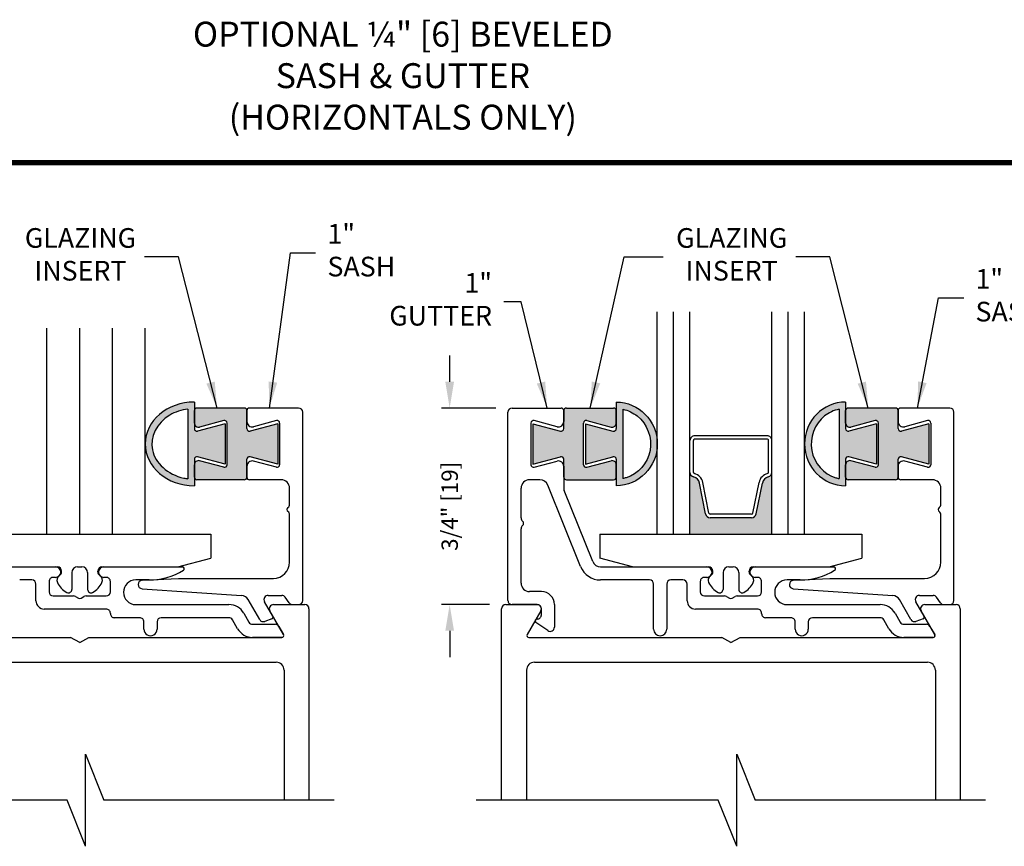
# Model space of a CAD drawing. Extents: x 0.4 to 11.5, y 0.1 to 10.5.
# Drawn here: x 3.9 to 7.7, y 4.2 to 7.3 of the extents above; entities that cross this region are included whole.
import ezdxf

# ---------------------------------------------------------------- set-up
doc = ezdxf.new("R2010")
doc.units = 0
doc.header["$MEASUREMENT"] = 0
doc.header["$PDMODE"] = 3
doc.layers.get('0').update_dxf_attribs({"linetype": 'CONTINUOUS'})
doc.layers.get('DEFPOINTS').update_dxf_attribs({"linetype": 'CONTINUOUS'})
doc.styles.add('ROMANS', font='Romans.shx', dxfattribs={"height": 0.0625})
doc.styles.get("Standard").update_dxf_attribs({"font": 'romans.shx', "height": 0.0625})
doc.styles.add('SWISS', font='swiss.ttf', dxfattribs={"height": 0.125})
doc.dimstyles.get("Standard").update_dxf_attribs({"dimscale": 0, "dimtxt": 0.0625, "dimasz": 0.1, "dimexe": 0.03125, "dimexo": 0.0625, "dimgap": 0.09, "dimtad": 0, "dimdec": 6, "dimlfac": 4, "dimzin": 4, "dimdsep": 46, "dimlunit": 5, "dimtxsty": 'ROMANS', "dimcen": 0.09, "dimadec": 0, "dimazin": 0, "dimtfac": 1, "dimtdec": 4, "dimtofl": 0, "dimtmove": 0, "dimatfit": 3, "dimfxl": 0, "dimfrac": 2, "dimtolj": 1, "dimtzin": 4, "dimarcsym": 0})

# ---------------------------------------------------------------- blocks, each defined once
blk = doc.blocks.new('*D88')
at = {"color": 0, "lineweight": -2}
for p, q in [((5.54753301172962, 5.960935597010686), (5.54753301172962, 6.060935597010687)), ((5.723309868719845, 5.860935597010687), (5.51628301172962, 5.860935597010687)), ((5.699309868765695, 5.110935597033136), (5.51628301172962, 5.110935597033136)), ((5.54753301172962, 5.010935597033137), (5.54753301172962, 4.910935597033136))]:
    blk.add_line(p, q, dxfattribs=at)
at = {"color": 0}
for points in [[(5.530866345062953, 5.960935597010686), (5.564199678396286, 5.960935597010686), (5.54753301172962, 5.860935597010687)], [(5.530866345062953, 5.010935597033137), (5.564199678396286, 5.010935597033137), (5.54753301172962, 5.110935597033136)]]:
    blk.add_solid(points, dxfattribs=at)
at = {"layer": 'DEFPOINTS', "color": 0}
for p in [(5.54753301172962, 5.860935597010687), (5.785809868719845, 5.860935597010687), (5.761809868765695, 5.110935597033136)]:
    blk.add_point(p, dxfattribs=at)
at = {"color": 0, "insert": (5.547533011729619, 5.485935597021912), "char_height": 0.0625, "attachment_point": 5, "rotation": 90, "style": 'ROMANS'}
blk.add_mtext('\\A1;3/4" [19]', dxfattribs=at)

msp = doc.modelspace()

# ---------------------------------------------------------------- hatches: boundary and pattern name
h = msp.add_hatch(color=7)
edge = h.paths.add_edge_path()
edge.add_arc((4.583180841405422, 5.782734336994378), 0.009999999999999216, 179.9999999999186, 285.00000000013904, ccw=False)
edge.add_line((4.573180841405424, 5.782734336994392), (4.573180841405481, 5.883525480863821))
edge.add_ellipse((4.573180841405481, 5.723960303672894), major_axis=(-0.1874982000018139, 6.767919558114955e-12), ratio=0.8510224481588823, start_angle=270.00000000176, end_angle=450.00000000176)
edge.add_line((4.573180841405481, 5.564395126481966), (4.573180841405481, 5.665186270351481))
edge.add_arc((4.583180841405479, 5.665186270351488), 0.01000000000000038, 74.99999999996982, 180.0000000000611, ccw=False)
edge.add_line((4.585769031856515, 5.674845528614381), (4.690680841405431, 5.646734493969203))
edge.add_line((4.690680841405431, 5.646734493969196), (4.690680841405488, 5.801186113376613))
edge.add_line((4.690680841405488, 5.801186113376613), (4.585769031856472, 5.773075078731499))
edge = h.paths.add_edge_path(flags=16)
edge.add_spline(control_points=[(4.548180841405298, 5.591006096759931), (4.543070236186558, 5.59166763403437), (4.537999667130521, 5.592531252988953), (4.471472566025398, 5.606653285584241), (4.42354141857782, 5.65160807576977), (4.402687142109407, 5.750056603892074), (4.428275979583489, 5.80392491052243), (4.499907046184632, 5.845733416835789), (4.523579416105321, 5.853646504085273), (4.548180841405447, 5.856880875590559)], knot_values=[4.863509281806125, 4.863509281806125, 4.863509281806125, 4.863509281806125, 4.956919820632457, 4.956919820632457, 6.104913368625368, 6.104913368625368, 7.252906916618279, 7.252906916618279, 7.702945236087038, 7.702945236087038, 7.702945236087038, 7.702945236087038], degree=3, periodic=0)
edge.add_line((4.548180841405447, 5.856880875590559), (4.548180841405291, 5.591006096759931))
h = msp.add_hatch(color=7)
edge = h.paths.add_edge_path()
edge.add_line((6.065811668763438, 5.801186113376891), (6.065811668763487, 5.646734493969481))
edge.add_line((6.065811668763494, 5.646734493969474), (6.170723478312397, 5.674845528614645))
edge.add_arc((6.173311668763439, 5.665186270351759), 0.01000000000000127, -2.029310053330846e-11, 105.00000000014359, ccw=False)
edge.add_line((6.183311668763444, 5.665186270351759), (6.183311668763444, 5.564395126482237))
edge.add_ellipse((6.183311668763444, 5.723960303673165), major_axis=(6.911516299023016e-12, -0.1595651771909274), ratio=0.9792235546158867, start_angle=-2.53441863681484e-09, end_angle=179.9999999974656)
edge.add_line((6.183311668763444, 5.883525480864092), (6.183311668763501, 5.782734336994698))
edge.add_arc((6.173311668763503, 5.782734336994656), 0.0100000000000001, -105.00000000004007, 2.646061147970613e-10, ccw=False)
edge.add_line((6.170723478312475, 5.773075078731763), (6.065811668763445, 5.801186113376891))
edge = h.paths.add_edge_path(flags=16)
edge.add_spline(control_points=[(6.208311668763251, 5.856018794129374), (6.228251994528748, 5.852009343766538), (6.247314061837095, 5.843284257079523), (6.301416379746939, 5.800513937714035), (6.321189261556341, 5.747682626651232), (6.303436126122371, 5.650632503821582), (6.266475600556838, 5.608890238623038), (6.216574061399754, 5.593716314624194), (6.212461966034525, 5.592685938256635), (6.208311668763265, 5.591860840045838)], knot_values=[3.334076763954837, 3.334076763954837, 3.334076763954837, 3.334076763954837, 3.800352908390454, 3.800352908390454, 4.897069036230594, 4.897069036230594, 5.993785164070735, 5.993785164070735, 6.090778801642731, 6.090778801642731, 6.090778801642731, 6.090778801642731], degree=3, periodic=0)
edge.add_line((6.208311668763628, 5.59186084004593), (6.208311668763479, 5.856018794129318))
h = msp.add_hatch(color=7)
edge = h.paths.add_edge_path()
edge.add_arc((7.068308068767017, 5.782734336994656), 0.01000000000000011, 179.999999999939, 285.0000000001239, ccw=False)
edge.add_line((7.058308068767012, 5.78273433699467), (7.058308068767072, 5.883525480864099))
edge.add_ellipse((7.058308068767069, 5.723960303673165), major_axis=(-6.911516299023016e-12, -0.1595651771909274), ratio=0.9792235546158867, start_angle=180.0000000025344, end_angle=360.0000000025344)
edge.add_line((7.058308068767069, 5.564395126482237), (7.058308068767069, 5.665186270351752))
edge.add_arc((7.068308068767074, 5.665186270351759), 0.01000000000000127, 74.99999999995998, 180.0000000000611, ccw=False)
edge.add_line((7.070896259218102, 5.674845528614652), (7.175808068767015, 5.646734493969474))
edge.add_line((7.175808068767019, 5.646734493969474), (7.175808068767079, 5.801186113376877))
edge.add_line((7.175808068767076, 5.801186113376877), (7.07089625921806, 5.77307507873177))
edge = h.paths.add_edge_path(flags=16)
edge.add_spline(control_points=[(7.033308068767248, 5.591860840045838), (7.029157771495989, 5.592685938256635), (7.025045676130759, 5.593716314624194), (6.975144136973675, 5.608890238623038), (6.938183611408142, 5.650632503821582), (6.920430475974172, 5.747682626651232), (6.940203357783574, 5.800513937714035), (6.994305675693418, 5.843284257079523), (7.013367743001766, 5.852009343766538), (7.033308068767262, 5.856018794129374)], knot_values=[3.334076763954837, 3.334076763954837, 3.334076763954837, 3.334076763954837, 3.431070401526833, 3.431070401526833, 4.527786529366974, 4.527786529366974, 5.624502657207114, 5.624502657207114, 6.090778801642731, 6.090778801642731, 6.090778801642731, 6.090778801642731], degree=3, periodic=0)
edge.add_line((7.033308068767035, 5.856018794129318), (7.033308068766889, 5.591860840045937))
for points in [[(4.685592650981945, 5.813036350216454, -0.4931454260313289), (4.698180841432972, 5.803377091953561), (4.698180841432972, 5.644518808759426, -0.4931454260314885), (4.685592650981945, 5.63485955049654), (4.593321946127105, 5.659583411347438, 0.4931454260309036), (4.573180841405481, 5.644128598126817), (4.573180841405481, 5.596947950369068, 0.4142135623729391), (4.583180841405479, 5.586947950369077), (4.763680841377948, 5.586947950369034, 0.4142135649827153), (4.773680841451458, 5.596947950384629), (4.77368084138606, 5.638903343298307), (4.773680841377903, 5.665173917044481, -0.4931454261281082), (4.78626903182893, 5.674833175310479), (4.891180841377874, 5.646722140665372), (4.891180841377938, 5.801173760072783), (4.786269031828937, 5.77306272542759, -0.4931454260314308), (4.77368084137791, 5.782721983690483), (4.773680841377903, 5.85094795036903, 0.4142135623736984), (4.763680841377905, 5.860947950369064), (4.583180841405465, 5.860947950369149, 0.4142135623729556), (4.57318084140546, 5.850947950369151), (4.573180841405438, 5.803767302586164, 0.4931454260317601), (4.593321946127077, 5.788312489365521)], [(5.992811668790957, 5.860947950369335, 0.4142135623714093), (5.982811668791015, 5.850947950369337), (5.982811668791008, 5.782721983690768, -0.4931454260316899), (5.970223478339982, 5.773062725427868), (5.86531166879098, 5.801173760073061), (5.865311668791037, 5.64672214066565), (5.97022347834001, 5.674833175310757, -0.4931454260303034), (5.982811668791015, 5.665173917047872), (5.982811668791015, 5.596947950369289, 0.4142135623725082), (5.99281166879102, 5.586947950369312), (6.173311668763468, 5.586947950369348, 0.4142135623724706), (6.183311668763444, 5.596947950369346), (6.183311668763444, 5.644128598127095, 0.4931454260312393), (6.163170564041806, 5.659583411347716), (6.070899859186973, 5.634859550496811, -0.4931454260312726), (6.058311668735946, 5.644518808759704), (6.058311668735946, 5.803377091953839, -0.4931454260315115), (6.070899859186973, 5.813036350216732), (6.163170564041785, 5.788312489365806, 0.4931454260331479), (6.183311668763487, 5.803767302586442), (6.183311668763459, 5.850947950369429, 0.4142135623727995), (6.173311668763461, 5.86094795036942)], [(7.068308068767045, 5.86094795036942, 0.4142135623726954), (7.058308068767055, 5.850947950369422), (7.058308068767026, 5.803767302586442, 0.493145426031805), (7.078449173488664, 5.788312489365792), (7.170719878343533, 5.813036350216732, -0.4931454260313675), (7.18330806879456, 5.803377091953839), (7.18330806879456, 5.644518808759704, -0.4931454260314165), (7.170719878343533, 5.634859550496811), (7.078449173488693, 5.659583411347716, 0.4931454260308796), (7.058308068767069, 5.644128598127095), (7.058308068767069, 5.596947950369346, 0.4142135623728869), (7.068308068767067, 5.586947950369348), (7.248808068739542, 5.586947950369312, 0.4142135623715716), (7.258808068739491, 5.596947950369318), (7.258808068739491, 5.665173917047857, -0.4931454260313877), (7.271396259190517, 5.674833175310757), (7.376308068739469, 5.64672214066565), (7.376308068739526, 5.801173760073061), (7.271396259190531, 5.773062725427868, -0.4931454260313587), (7.258808068739498, 5.782721983690754), (7.258808068739491, 5.850947950369308, 0.4142135623738027), (7.248808068739486, 5.860947950369335)], [(6.717452070678753, 5.457020481905195, -0.3575107650276754), (6.699801618516311, 5.442550572337685), (6.541814559014199, 5.442550572337685, -0.3575107650277309), (6.524164106851757, 5.457020481905195), (6.500631391954435, 5.574684056391822, 0.2915666463210053), (6.478304044859669, 5.597950715774052, -0.345937193857228), (6.464558088765251, 5.615440801835865), (6.464558088765251, 5.379935597020525), (6.777058088765251, 5.379935597020525), (6.777058088765251, 5.615440801835922, -0.3459371938581791), (6.763312132670848, 5.597950715774052, 0.2915666463206369), (6.740984785576089, 5.574684056391858)]]:
    msp.add_hatch(color=7).paths.add_polyline_path(points)

# ---------------------------------------------------------------- linework, layer by layer
at = {"color": 7}
for p, q in [((6.339558088765251, 5.379820621703365), (6.339558088765251, 6.22812926949293)), ((6.402058088765251, 5.379935597020525), (6.402058088765251, 6.22812926949293)), ((6.464558088765251, 5.379935597020525), (6.464558088765251, 6.22812926949293)), ((6.777058088765251, 5.379935597020525), (6.777058088765251, 6.22812926949293)), ((6.839558088765251, 5.379935597020525), (6.839558088765251, 6.22812926949293)), ((6.902058088765251, 5.379820621703365), (6.902058088765251, 6.22812926949293)), ((4.010682641403669, 5.379935597015586), (4.010682641403669, 6.165112386986725)), ((4.135682641403669, 5.379935597020247), (4.135682641403669, 6.165112386986725)), ((4.260682641403669, 5.379935597024923), (4.260682641403669, 6.165112386986732)), ((4.385682641403669, 5.379935597020247), (4.385682641403669, 6.165112386986725)), ((4.573180841405481, 5.883525480863821), (4.573180841405424, 5.782734336994335)), ((6.183311668763444, 5.883525480864092), (6.183311668763501, 5.782734336994606)), ((7.058308068767069, 5.883525480864092), (7.058308068767012, 5.782734336994606)), ((4.548180841405447, 5.856880875590559), (4.548180841405298, 5.591006096748484)), ((4.573180841405488, 5.80376730258615), (4.573180841405481, 5.850947950356553)), ((4.763680841377955, 5.860947950369064), (4.583180841405458, 5.860947950369149)), ((4.77368084137791, 5.78272198369049), (4.773680841377903, 5.850947950369073)), ((4.773680841377903, 5.850935597052708), (4.77368084137791, 5.808967850773723)), ((4.970680841381949, 5.860935596904814), (4.783680841377901, 5.860935597052699)), ((4.986680841377733, 5.126935597035538), (4.986680841377733, 5.844935596904816)), ((5.769811668787966, 5.126935597030856), (5.769811668787966, 5.844935597004982)), ((5.7858116687866, 5.860935597004987), (5.972811668791017, 5.860935597052977)), ((5.982811668791008, 5.782721983690768), (5.982811668791015, 5.850947950369351)), ((5.982811668791001, 5.850935597052979), (5.982811668791008, 5.808967850774009)), ((5.992811668790964, 5.860947950369335), (6.173311668763461, 5.86094795036942)), ((6.18331166876343, 5.80376730258642), (6.183311668763437, 5.850947950356831)), ((6.208311668763479, 5.856018794130476), (6.208311668763628, 5.591860840044012)), ((7.033308068767035, 5.856018794130476), (7.033308068766885, 5.591860840044012)), ((7.058308068767076, 5.80376730258642), (7.058308068767069, 5.850947950356831)), ((7.248808068739542, 5.860947950369335), (7.068308068767045, 5.86094795036942)), ((7.258808068739498, 5.782721983690768), (7.258808068739491, 5.850947950369351)), ((7.258808068739491, 5.850935597052979), (7.258808068739498, 5.808967850774001)), ((7.455808068743536, 5.860935596905085), (7.268808068739489, 5.860935597052977)), ((7.471808068739321, 5.126935597035816), (7.471808068739321, 5.844935596905087)), ((4.690680841405488, 5.801186113376613), (4.585769031856451, 5.773075078731492)), ((4.685592650981945, 5.813036350216461), (4.593321946127134, 5.788312489365535)), ((4.690680841405488, 5.801186113376585), (4.690680841405431, 5.646734493969203)), ((4.698180841432972, 5.644518808759426), (4.698180841432972, 5.803377091953561)), ((4.891180841377896, 5.801173760072769), (4.786269031828944, 5.77306272542759)), ((4.886092650954396, 5.813023996912645), (4.798857222279963, 5.789649334247952)), ((4.891180841377938, 5.801173760072769), (4.891180841377881, 5.646722140665386)), ((4.898680841405422, 5.803364738649759), (4.898680841405422, 5.644506455455624)), ((4.898680841405422, 5.803364738649759), (4.898680841405422, 5.644506455455624)), ((5.857811668763503, 5.80336473865003), (5.857811668763496, 5.644506455455895)), ((5.86531166879098, 5.801173760073047), (5.865311668791037, 5.646722140665664)), ((5.865311668791023, 5.801173760073047), (5.970223478339975, 5.773062725427868)), ((5.957635287888955, 5.78964933424823), (5.870399859214523, 5.813023996912923)), ((6.058311668735946, 5.644518808759704), (6.058311668735946, 5.803377091953839)), ((6.065811668763438, 5.801186113376856), (6.065811668763494, 5.646734493969474)), ((6.065811668763438, 5.801186113376884), (6.170723478312475, 5.773075078731763)), ((6.070899859186973, 5.813036350216732), (6.163170564041785, 5.788312489365806)), ((7.175808068767076, 5.801186113376884), (7.070896259218038, 5.773075078731763)), ((7.170719878343533, 5.813036350216732), (7.078449173488721, 5.788312489365806)), ((7.175808068767076, 5.801186113376856), (7.175808068767019, 5.646734493969474)), ((7.18330806879456, 5.644518808759704), (7.18330806879456, 5.803377091953839)), ((7.376308068739483, 5.801173760073047), (7.271396259190531, 5.773062725427868)), ((7.371219878315983, 5.813023996912923), (7.283984449641551, 5.789649334248223)), ((7.376308068739526, 5.801173760073047), (7.376308068739469, 5.646722140665664)), ((7.38380806876701, 5.80336473865003), (7.383808068767017, 5.644506455455895)), ((7.38380806876701, 5.80336473865003), (7.38380806876701, 5.644506455455895)), ((6.759058088765251, 5.755050572337685), (6.482558088765252, 5.755050572337685)), ((6.464558088765266, 5.615440801835922), (6.464558088765251, 5.737050572337685)), ((6.477558088765257, 5.615440801835922), (6.477558088765257, 5.737050572337685)), ((6.759058088765251, 5.74205057233768), (6.482558088765266, 5.74205057233768)), ((6.764058088765253, 5.615440801835922), (6.764058088765253, 5.737050572337685)), ((6.777058088765251, 5.615440801835922), (6.777058088765251, 5.737050572337685)), ((4.690680841405431, 5.646734493969203), (4.585769031856508, 5.674845528614381)), ((4.891180841377924, 5.646722140665358), (4.786269031828915, 5.674833175310479)), ((5.865311668790994, 5.646722140665636), (5.970223478340003, 5.674833175310757)), ((6.065811668763494, 5.646734493969474), (6.170723478312418, 5.674845528614652)), ((7.175808068767019, 5.646734493969474), (7.070896259218095, 5.674845528614652)), ((7.376308068739512, 5.646722140665636), (7.271396259190503, 5.674833175310757)), ((4.573180841405481, 5.665186270350856), (4.573180841405481, 5.564395126481966)), ((4.573180841405467, 5.596947950356477), (4.573180841405467, 5.644128598126824)), ((4.685592650981945, 5.63485955049654), (4.593321946127105, 5.659583411347438)), ((4.773680841377903, 5.596947950369025), (4.773680841377903, 5.665173917047579)), ((4.77368084138606, 5.638903343298307), (4.77368084145148, 5.596935597013851)), ((4.886092650954389, 5.634847197192724), (4.79885722228812, 5.658221859855272)), ((5.87039985921453, 5.634847197193002), (5.957635287888934, 5.658221859857724)), ((5.982811668791015, 5.596947950369303), (5.982811668791015, 5.665173917047857)), ((5.982811668790987, 5.638903343331952), (5.982811668791044, 5.551901422636574)), ((6.070899859186973, 5.634859550496811), (6.163170564041813, 5.659583411347716)), ((6.183311668763444, 5.665186270351127), (6.183311668763444, 5.564395126482237)), ((6.183311668763452, 5.596947950356755), (6.183311668763452, 5.644128598127095)), ((7.058308068767069, 5.665186270351127), (7.058308068767069, 5.564395126482237)), ((7.058308068767055, 5.596947950356755), (7.058308068767055, 5.644128598127095)), ((7.170719878343533, 5.634859550496811), (7.078449173488693, 5.659583411347716)), ((7.258808068739491, 5.596947950369303), (7.258808068739491, 5.665173917047857)), ((7.258808068747648, 5.638903343298585), (7.258808068813067, 5.596935597014122)), ((7.371219878315976, 5.634847197193002), (7.283984449649708, 5.658221859855542)), ((4.763680841377948, 5.586947950369034), (4.583180841405458, 5.586947950369077)), ((4.904680841373093, 5.586935597031411), (4.78368084147899, 5.586935597013832)), ((5.891889377979467, 5.586935597031177), (5.851811668787974, 5.586935597031177)), ((6.047092291094025, 5.256217856371142), (5.921559261325605, 5.566923008020487)), ((5.992811668790971, 5.586947950369312), (6.173311668763461, 5.586947950369348)), ((6.524164106851757, 5.457020481905195), (6.500631391954435, 5.574684056391822)), ((6.536911655635741, 5.459569991661985), (6.513378940738413, 5.577233566148626)), ((6.704704521894769, 5.459569991661985), (6.728237236792097, 5.577233566148626)), ((6.717452070678753, 5.457020481905195), (6.740984785576082, 5.574684056391822)), ((7.248808068739535, 5.586947950369312), (7.068308068767045, 5.586947950369348)), ((7.389808068734681, 5.586935597031681), (7.268808068840578, 5.58693559701411)), ((4.936680841377736, 5.494028770913983), (4.936680841377736, 5.554935597031407)), ((5.81981166878797, 5.441429498562675), (5.81981166878797, 5.55493559703118)), ((6.093451483819997, 5.2749481860478), (5.983976727117977, 5.545907717141928)), ((7.421808068739324, 5.494028770914253), (7.421808068739324, 5.554935597031678)), ((4.936680841377736, 5.272935597013789), (4.936680841377736, 5.453040967850083)), ((6.699801618516311, 5.455550572337676), (6.541814559014192, 5.455550572337676)), ((7.421808068739324, 5.27293559701406), (7.421808068739324, 5.453040967850361)), ((6.699801618516311, 5.442550572337685), (6.541814559014192, 5.442550572337685)), ((5.81981166878797, 5.19293559703547), (5.81981166878797, 5.400441695498904)), ((6.339558088765251, 5.379935597020525), (6.902058088765251, 5.379935597020525)), ((3.637994139803354, 5.254935597036838), (4.04368444140232, 5.254935597021668)), ((4.227684441402111, 5.254935597019437), (4.52777021142748, 5.254935597009021)), ((6.123121367164941, 5.254935597037109), (6.528811668763908, 5.254935597021946)), ((6.712811668763699, 5.254935597019715), (7.012897438789068, 5.254935597009299)), ((3.952684441401559, 5.204935597035569), (3.906684441401737, 5.204935597035584)), ((3.968684441401727, 5.12593559702209), (3.968684441401564, 5.188935597035564)), ((4.018684441401561, 5.198935597018232), (4.018684441401732, 5.159935597018216)), ((4.043684441401943, 5.214935597018237), (4.034684441401566, 5.214935597018237)), ((4.236684441401735, 5.214935597018223), (4.227684441401742, 5.214935597018223)), ((4.25268444140174, 5.15993559701823), (4.252684441401748, 5.198935597018218)), ((4.400490990856795, 5.204935597035541), (4.349684441401735, 5.204935597035527)), ((4.373843466151605, 5.203665727614909), (4.512560837853648, 5.210935597013798)), ((4.512560837853648, 5.210935597013798), (4.874680841377739, 5.210935597013784)), ((6.309811668753291, 5.204935597035819), (6.123121367170505, 5.204935597031257)), ((6.325811668763322, 5.016935597029692), (6.325811668753289, 5.188935597032104)), ((6.375811668763333, 5.188935597035856), (6.375811668763326, 5.016935597031141)), ((6.437811668763153, 5.20493559703584), (6.391811668763324, 5.204935597035862)), ((6.453811668763315, 5.125935597022368), (6.453811668763151, 5.188935597035842)), ((6.503811668763156, 5.19893559701851), (6.503811668763319, 5.159935597018494)), ((6.528811668763531, 5.214935597018515), (6.519811668763154, 5.214935597018515)), ((6.72181166876333, 5.214935597018501), (6.712811668763329, 5.214935597018501)), ((6.737811668763328, 5.159935597018508), (6.737811668763335, 5.198935597018496)), ((6.88561821821839, 5.204935597035819), (6.834811668763322, 5.204935597035805)), ((6.858970693513193, 5.20366572761518), (6.997688065215236, 5.210935597014069)), ((6.997688065215236, 5.210935597014069), (7.359808068739326, 5.210935597014062)), ((4.373593029029308, 5.171724677136962), (4.753118463232731, 5.145861552857537)), ((5.897419363917628, 5.160935597035467), (5.851811668787967, 5.160935597035467)), ((6.858720256390896, 5.17172467713724), (7.238245690594319, 5.145861552857808)), ((4.034684441401133, 5.143935597022005), (4.111397254322043, 5.143935597019134)), ((4.119397254321441, 5.141792003479691), (4.130684441401911, 5.13527534298039)), ((4.140684441401909, 5.13527534298039), (4.151971628479245, 5.141792003477872)), ((4.159971628479838, 5.143935597017323), (4.236684441401742, 5.143935597018232)), ((4.349684441401735, 5.110935597035533), (4.704874467553964, 5.110935597035561)), ((4.82253427175489, 5.053935597036269), (4.778655651309457, 5.129935597013795)), ((4.872785375937148, 5.066898131456139), (4.841009480381963, 5.1219355970138)), ((4.854865886842518, 5.145935597013794), (4.907249826225922, 5.145935597013794)), ((4.875076746249235, 5.110935597032882), (4.994684441403741, 5.110935597032882)), ((4.935308802956349, 5.117758374054152), (4.920356258934703, 5.139112819995188)), ((4.948415235665138, 5.11093559703554), (4.970680841377735, 5.11093559703554)), ((5.761809868765326, 5.110935597033132), (5.881417563919925, 5.110935597033132)), ((5.881419363917622, 5.110935597030851), (5.785811668787971, 5.110935597030851)), ((5.947419363917625, 5.110935597035477), (5.947419363917625, 5.024736618296371)), ((6.519811668762721, 5.143935597022283), (6.59652448168363, 5.143935597019412)), ((6.604524481683029, 5.141792003479962), (6.615811668763499, 5.135275342980661)), ((6.625811668763497, 5.135275342980661), (6.637098855840833, 5.14179200347815)), ((6.645098855841425, 5.143935597017594), (6.72181166876333, 5.143935597018503)), ((6.834811668763322, 5.110935597035811), (7.190001694915551, 5.110935597035832)), ((7.307661499116477, 5.053935597036547), (7.263782878671044, 5.129935597014066)), ((7.357912603298736, 5.066898131456417), (7.326136707743551, 5.121935597014078)), ((7.339993114204105, 5.145935597014065), (7.392377053587509, 5.145935597014065)), ((7.360202173610681, 5.110935597033373), (7.479809868765329, 5.110935597033373)), ((7.420436030317937, 5.117758374054423), (7.405483486296291, 5.139112819995459)), ((7.433542463026725, 5.110935597035811), (7.455808068739323, 5.110935597035811)), ((4.236684441401778, 5.093935597021567), (4.00068444140166, 5.093935597022086)), ((4.25268444140174, 5.076935597030929), (4.25268444140174, 5.077935597021505)), ((4.762032144205662, 5.07793559703222), (4.781662053352655, 5.043935597037081)), ((4.913470539150353, 4.99643559703289), (4.861220339788687, 5.086935597032881)), ((5.010684441403953, 5.094935597033012), (5.010684441403953, 4.36459405850026)), ((5.745809868765543, 4.364594058500261), (5.745809868765541, 5.094935597033006)), ((5.89527397038048, 5.086935597033138), (5.843023771018871, 4.996435597033125)), ((5.897419363917628, 5.071872827327139), (5.897419363917621, 5.094935597035464)), ((6.721811668763365, 5.093935597021838), (6.485811668763247, 5.093935597022357)), ((6.737811668763328, 5.0769355970312), (6.737811668763335, 5.077935597021783)), ((7.24715937156725, 5.077935597032498), (7.266789280714242, 5.043935597037352)), ((7.398595966511955, 4.996435597033132), (7.346345767150133, 5.086935597033373)), ((7.495809868765541, 5.094935597033006), (7.495809868765541, 4.364594058500268)), ((4.364684441401749, 5.060935597030867), (4.268684441401739, 5.060935597030874)), ((4.380684441401741, 5.016935597035382), (4.380684441401748, 5.044935597035431)), ((4.430684441403386, 5.044935597036354), (4.430684441401709, 5.016935597035382)), ((4.704874467556195, 5.060935597030874), (4.446684441403377, 5.060935597035422)), ((4.738360783161973, 5.018935597039605), (4.718730874017218, 5.052935597030069)), ((4.795518459813671, 5.035935597036276), (4.881427599290404, 5.035935597036276)), ((4.869117339113942, 5.056820283110651), (4.841863000508653, 5.046900515103698)), ((5.922299130237256, 5.011590465337603), (5.876838672761991, 5.043128969163886)), ((6.849811668763337, 5.060935597031138), (6.753811668763326, 5.060935597031145)), ((6.865811668763335, 5.01693559703566), (6.865811668763335, 5.044935597035709)), ((6.915811668764974, 5.044935597036632), (6.915811668763297, 5.01693559703566)), ((7.19000169491779, 5.060935597031152), (6.931811668764972, 5.0609355970357)), ((7.22348801052356, 5.018935597039876), (7.203858101378806, 5.052935597030347)), ((7.280645687175259, 5.035935597036547), (7.366554826651992, 5.035935597036547)), ((7.354244566475529, 5.056820283110929), (7.32699022787024, 5.046900515103976)), ((4.89528400574774, 5.027935597041844), (4.913470539245907, 4.996435597038709)), ((7.380411233109328, 5.027935597042122), (7.398597766607494, 4.996435597038987)), ((3.363960521483776, 4.985935597032882), (4.10104342524933, 4.985935597032875)), ((4.135684441403683, 4.965935597032908), (4.10104342524933, 4.985935597032875)), ((4.135684441403654, 4.965935597032908), (4.170325457558036, 4.985935597032882)), ((4.170325457558029, 4.985935597032889), (4.90740836132386, 4.985935597032889)), ((4.187645965635326, 4.985923243694789), (4.857032716976747, 4.985923243694789)), ((4.907408361420821, 4.985935597036272), (4.795518459813671, 4.985935597036272)), ((5.849085948845364, 4.985935597033132), (6.586168852610925, 4.985935597033125)), ((6.620809868765271, 4.965935597033157), (6.586168852610925, 4.985935597033125)), ((6.620809868765242, 4.965935597033157), (6.65545088491961, 4.985935597033132)), ((6.65545088491961, 4.985935597033132), (7.392533788685462, 4.985935597033132)), ((7.392535588782415, 4.98593559703655), (7.280645687175259, 4.98593559703655)), ((3.385684441403896, 4.890935597033004), (4.885684441403953, 4.890935597033004)), ((5.870809868765484, 4.890935597033012), (7.370809868765541, 4.890935597033012)), ((4.915684441403954, 4.860935597033003), (4.915684441403954, 4.364594058500258)), ((5.840809868765483, 4.860935597033011), (5.840809868765485, 4.364594058500261)), ((7.400809868765542, 4.860935597033011), (7.400809868765542, 4.364594058500264)), ((4.157597532713183, 4.540375308500253), (4.227910032713183, 4.364594058500257)), ((4.157597532713183, 4.188812808500257), (4.157597532713183, 4.540375308500253)), ((6.642722960074771, 4.540375308500261), (6.713035460074771, 4.364594058500264)), ((6.642722960074771, 4.188812808500264), (6.642722960074771, 4.540375308500261)), ((4.087285032713183, 4.364594058500257), (3.163493955491312, 4.364594058500253)), ((4.157597532713183, 4.188812808500257), (4.087285032713183, 4.364594058500257)), ((5.10725377409387, 4.364594058500262), (4.227910032713183, 4.364594058500253)), ((6.572410460074771, 4.364594058500264), (5.6486193828529, 4.364594058500261)), ((6.642722960074771, 4.188812808500264), (6.572410460074771, 4.364594058500264)), ((7.592379201455458, 4.36459405850027), (6.713035460074771, 4.364594058500261))]:
    msp.add_line(p, q, dxfattribs=at)
at = {"ltscale": 0.25}
for p, q in [((3.635684441403498, 5.379935597020276), (4.635684441403498, 5.379935597020268)), ((4.635684441403498, 5.379935597020268), (4.635684441403498, 5.288429246092801)), ((6.120809868765086, 5.379935597020525), (7.120809868765086, 5.379935597020518)), ((6.120809868765086, 5.379935597020518), (6.120809868765086, 5.288429246093058)), ((7.120809868765086, 5.379935597020518), (7.120809868765086, 5.288429246093051)), ((4.510684441333867, 5.254935597020261), (4.635684441403669, 5.288429246092851)), ((6.245809868834632, 5.254935597020525), (6.120809868764916, 5.2884292460931)), ((6.995809868695455, 5.254935597020511), (7.120809868765257, 5.2884292460931)), ((3.760684441473011, 5.254935597020276), (4.050684441403499, 5.254935597020276)), ((4.066684441403495, 5.235935597020277), (4.066684441403495, 5.238935597020277)), ((4.105684441403504, 5.232935597020284), (4.105684441403499, 5.168935597020277)), ((4.127684441403504, 5.254935597020283), (4.143684441403499, 5.254935597020283)), ((4.165684441403492, 5.232935597020284), (4.165684441403497, 5.168935597020277)), ((4.204684441403501, 5.235935597020277), (4.204684441403501, 5.238935597020277)), ((4.220684441403503, 5.254935597020276), (4.510684441333929, 5.254935597020268)), ((6.245809868834598, 5.254935597020525), (6.535809868765087, 5.254935597020525)), ((6.551809868765083, 5.235935597020527), (6.551809868765083, 5.238935597020527)), ((6.590809868765092, 5.232935597020534), (6.590809868765087, 5.168935597020527)), ((6.612809868765092, 5.254935597020532), (6.628809868765087, 5.254935597020532)), ((6.65080986876508, 5.232935597020534), (6.650809868765085, 5.168935597020527)), ((6.689809868765089, 5.235935597020527), (6.689809868765089, 5.238935597020527)), ((6.70580986876509, 5.254935597020525), (6.995809868695517, 5.254935597020518))]:
    msp.add_line(p, q, dxfattribs=at)
for p, q in [((4.057639336240127, 5.221273073392159), (4.059861664385107, 5.222829164311652)), ((4.213729546566869, 5.221273073392159), (4.21150721842189, 5.222829164311652)), ((6.542764763601715, 5.221273073392409), (6.544987091746695, 5.222829164311902)), ((6.698854973928457, 5.221273073392409), (6.696632645783477, 5.222829164311902))]:
    msp.add_line(p, q)
at = {"const_width": 0.02}
msp.add_lwpolyline([(0.4000000000000012, 6.796755676390013), (7.9, 6.796755676390013)], dxfattribs=at)
at = {"color": 7}
for centre, radius, start, end in [((4.583180841405458, 5.850947950369144), 0.01, 90, 180.0000000000847), ((4.763680841377955, 5.85094795036903), 0.01, 0, 89.99999999997557), ((4.783680841377901, 5.850935597052708), 0.01, 90, 180), ((4.970680841377735, 5.844935596904816), 0.016, 359.9999999999996, 89.99999998492427), ((5.785811668787971, 5.844935597004982), 0.016, 90.00000000489159, 180.0000000000004), ((5.97281166879101, 5.850935597052986), 0.009999999999995344, 359.9999999999745, 89.99999999996946), ((5.992811668790964, 5.850947950369308), 0.01, 90.00000000002443, 180), ((6.173311668763461, 5.850947950369422), 0.01, 359.9999999999153, 90), ((7.068308068767045, 5.850947950369422), 0.01, 90, 180.0000000000847), ((7.248808068739542, 5.850947950369308), 0.01, 0, 89.99999999997557), ((7.268808068739489, 5.850935597052979), 0.01, 90, 180), ((7.455808068743536, 5.844935596905087), 0.016, 359.9999999999996, 89.99999998492427), ((4.589180841405486, 5.80376730258615), 0.016, 180.000000000027, 285.0000000000176), ((4.688180841432974, 5.803377091953561), 0.01, 359.9999999999998, 105.0000000000176), ((4.793680841377906, 5.808967850773723), 0.02, 180.0000000000088, 285.0000000000004), ((4.888680841405417, 5.803364738649759), 0.01, 359.9999999999996, 104.9999999999995), ((5.867811668763501, 5.80336473865003), 0.009999999999998711, 75.0000000000007, 180.0000000000004), ((5.962811668791005, 5.808967850774001), 0.02, 255.000000000002, 4.274665491886967e-12), ((6.068311668735944, 5.803377091953839), 0.01, 74.99999999998236, 180.0000000000002), ((6.167311668763432, 5.803767302586428), 0.016, 254.9999999999824, 359.9999999999729), ((7.074308068767074, 5.803767302586428), 0.016, 180.000000000027, 285.0000000000176), ((7.173308068794562, 5.803377091953839), 0.01, 359.9999999999998, 105.0000000000176), ((7.278808068739494, 5.808967850774001), 0.02, 180.0000000000088, 285.0000000000004), ((7.373808068767005, 5.80336473865003), 0.01, 359.9999999999996, 104.9999999999995), ((4.583180841405444, 5.78273433699442), 0.01, 180, 285.000000000001), ((4.783680841377908, 5.78272198369049), 0.01, 180, 285.0000000000366), ((5.97281166879101, 5.782721983690768), 0.01, 254.9999999999634, 0), ((6.173311668763482, 5.782734336994691), 0.01, 254.999999999999, 0), ((6.482558088765266, 5.737050572337685), 0.018, 89.9999999999998, 180), ((6.759058088765251, 5.737050572337685), 0.018, 0, 90.0000000000002), ((7.068308068767031, 5.782734336994691), 0.01, 180, 285.000000000001), ((7.268808068739496, 5.782721983690768), 0.01, 180, 285.0000000000366), ((6.482558088765266, 5.737050572337685), 0.005, 89.9999999999998, 180), ((6.759058088765251, 5.737050572337685), 0.005, 0, 90.0000000000002), ((4.5831808414055, 5.665186270351481), 0.01, 74.99999999996339, 180), ((4.78368084137788, 5.665173917047579), 0.01, 74.99999999999879, 180), ((5.972811668791039, 5.665173917047857), 0.01, 0, 105.0000000000012), ((6.173311668763425, 5.665186270351752), 0.01, 0, 105.0000000000366), ((7.068308068767088, 5.665186270351752), 0.01, 74.99999999996339, 180), ((7.268808068739467, 5.665173917047857), 0.01, 74.99999999999879, 180), ((4.589180841405465, 5.644128598126824), 0.016, 74.99999999999922, 180), ((4.688180841432974, 5.644518808759426), 0.01, 254.9999999999996, 0), ((4.793680841386063, 5.638903343329486), 0.02, 74.99999999998404, 180.0000000893207), ((4.888680841405417, 5.644506455455624), 0.01, 254.9999999999811, 4.071109992273301e-13), ((5.867811668763501, 5.644506455455888), 0.01000000000000124, 179.999999999989, 285.0000000000176), ((5.962811668790991, 5.638903343331938), 0.02, 3.541865693277773e-11, 105.000000000018), ((6.068311668735944, 5.644518808759704), 0.01, 180, 285.0000000000004), ((6.167311668763453, 5.644128598127095), 0.016, 0, 105.0000000000008), ((7.074308068767053, 5.644128598127095), 0.016, 74.99999999999922, 180), ((7.173308068794562, 5.644518808759704), 0.01, 254.9999999999996, 0), ((7.278808068747651, 5.638903343329764), 0.02, 74.99999999998404, 180.0000000893207), ((7.373808068767005, 5.644506455455895), 0.01, 254.9999999999811, 4.071109992273301e-13), ((6.482558088765252, 5.615440801835922), 0.018, 180, 256.3296249258155), ((6.482558088765252, 5.615440801835922), 0.005, 180, 256.3296249258155), ((6.471213971683703, 5.56880057233767), 0.043, 11.30993247401953, 76.32962492580923), ((6.770402205846814, 5.56880057233767), 0.043, 103.6703750741908, 168.6900675259805), ((6.759058088765251, 5.615440801835922), 0.005, 283.6703750741844, 0), ((6.759058088765251, 5.615440801835922), 0.018, 283.6703750741844, 0), ((4.583180841405458, 5.596947950369068), 0.01, 180, 270), ((4.763680841377955, 5.596947950369011), 0.01, 269.9999999999919, 1.954132796291185e-11), ((4.783680841451485, 5.596935597013837), 0.01, 179.9999999999135, 270.000000157613), ((4.90468084137774, 5.554935597031407), 0.032, 359.9999999999996, 90.0000000083173), ((5.851811668787974, 5.55493559703118), 0.032, 90.0000000000002, 180.0000000000004), ((5.891889377979467, 5.55493559703118), 0.032, 21.99999999999888, 90.0000000000002), ((5.992811668790964, 5.596947950369289), 0.01, 179.9999999999805, 270.0000000000081), ((6.173311668763461, 5.596947950369346), 0.01, 270, 0), ((6.471213971683703, 5.56880057233767), 0.03, 11.30993247401953, 76.32962492580734), ((6.770402205846814, 5.56880057233767), 0.03, 103.6703750741924, 168.6900675259805), ((7.068308068767045, 5.596947950369346), 0.01, 180, 270), ((7.248808068739542, 5.596947950369289), 0.01, 269.9999999999919, 1.954132796291185e-11), ((7.268808068813073, 5.596935597014108), 0.01, 179.9999999999135, 270.000000157613), ((7.389808068739327, 5.554935597031678), 0.032, 359.9999999999996, 90.0000000083173), ((5.998811668791042, 5.551901422636581), 0.016, 180.000000000035, 202.0000000000004), ((4.920680841377738, 5.494028770913983), 0.016, 307.97987244481, 4.071109992273301e-13), ((7.405808068739326, 5.494028770914253), 0.016, 307.97987244481, 4.071109992273301e-13), ((4.936680841377736, 5.473534869382033), 0.01, 127.9798724448182, 232.0201275551833), ((4.920680841377738, 5.453040967850083), 0.016, 359.9999999999996, 52.02012755519105), ((6.541814559014192, 5.460550572337686), 0.018, 191.3099324740212, 270), ((6.541814559014192, 5.460550572337686), 0.005, 191.3099324740212, 270), ((6.699801618516311, 5.460550572337686), 0.005, 270, 348.6900675259788), ((6.699801618516311, 5.460550572337686), 0.018, 270, 348.6900675259788), ((7.421808068739324, 5.473534869382304), 0.01, 127.9798724448182, 232.0201275551833), ((7.405808068739326, 5.453040967850361), 0.016, 359.9999999999996, 52.02012755519105), ((5.835811668787969, 5.441429498562675), 0.016, 179.9999999999996, 232.0201275550965), ((5.835811668787969, 5.400441695498904), 0.016, 127.9798724449022, 180.0000000000004), ((5.81981166878797, 5.420935597030796), 0.01, 307.9798724448963, 52.02012755510579), ((4.874680841377739, 5.272935597013789), 0.062, 270.0000000000004, 4.071109992273301e-13), ((6.123121367166135, 5.286935597037113), 0.032, 201.9999999999988, 269.9999999978594), ((7.359808068739326, 5.27293559701406), 0.062, 270.0000000000004, 4.071109992273301e-13), ((4.043684441401943, 5.234935597019953), 0.02000000000171553, 269.9999999999998, 89.99999999892624), ((4.227684441402111, 5.23493559701883), 0.02000000000060886, 90.0000000000002, 269.9999999989321), ((4.400490990856774, 5.454935597035541), 0.2499999999999923, 270.0000000000061, 301.5863380845912), ((4.527770211427224, 5.247935597009023), 0.006999999999996009, 301.5863380846058, 89.99999999792088), ((6.123121367168501, 5.286935597031251), 0.082, 202, 270.0000000014013), ((6.528811668763531, 5.234935597020231), 0.02000000000171553, 269.9999999999998, 89.99999999892624), ((6.712811668763699, 5.234935597019108), 0.02000000000060886, 90.0000000000002, 269.9999999989321), ((6.885618218218362, 5.454935597035812), 0.2499999999999923, 270.0000000000061, 301.5863380845912), ((7.012897438788812, 5.247935597009294), 0.006999999999996009, 301.5863380846058, 89.99999999792088), ((3.952684441401566, 5.188935597035564), 0.0160000000000005, 9.567108481842258e-12, 90.00000000000627), ((4.034684441401566, 5.198935597018232), 0.01599999999999941, 90.0000000000002, 180.0000000000039), ((4.236684441401742, 5.198935597018218), 0.01600000000000563, 0, 90.00000000000627), ((4.349684441401735, 5.15793559703553), 0.04699999999999749, 90.0000000000065, 269.9999999999964), ((4.374680841451493, 5.187687655058835), 0.016, 93.00000000000276, 266.1015513953143), ((5.851811668787967, 5.19293559703547), 0.032, 179.9999999999996, 269.9999999999998), ((6.30981166875096, 5.188935597033497), 0.01600000000232626, 359.9999999950097, 89.99999999167315), ((6.391811668763324, 5.188935597035856), 0.01599999999999557, 90.00000000001893, 180.0000000000167), ((6.437811668763153, 5.188935597035842), 0.0160000000000005, 9.567108481842258e-12, 90.00000000000627), ((6.519811668763154, 5.19893559701851), 0.01599999999999941, 90.0000000000002, 180.0000000000039), ((6.72181166876333, 5.198935597018496), 0.01600000000000563, 0, 90.00000000000627), ((6.834811668763329, 5.157935597035808), 0.04699999999999749, 90.0000000000065, 269.9999999999964), ((6.859808068813081, 5.187687655059113), 0.016, 93.00000000000276, 266.1015513953143), ((4.034684441399541, 5.159935597019815), 0.01599999999780473, 180.0000000057059, 270.0000000057059), ((4.236684441401742, 5.15993559701823), 0.01600000000000058, 270.0000000000063, 359.9999999999968), ((5.897419363917628, 5.11093559703547), 0.04999999999999843, 6.106664988409953e-12, 90.0000000000002), ((6.519811668761129, 5.159935597020086), 0.01599999999780473, 180.0000000057059, 270.0000000057059), ((6.72181166876333, 5.159935597018508), 0.01600000000000058, 270.0000000000063, 359.9999999999968), ((4.000684441401724, 5.12593559702209), 0.0319999999999989, 179.9999999999943, 269.9999999998759), ((4.111397254321439, 5.127935597019136), 0.0159999999999993, 60.00000000000141, 89.99999999785615), ((4.135684441401914, 5.143935597018232), 0.01000000000000209, 240.0000000000051, 299.9999999999859), ((4.159971628479241, 5.127935597017324), 0.01599999999999863, 89.99999999785615, 120.0000000000002), ((4.704874467553964, 5.044935597035558), 0.06600000000000034, 29.99999999665786, 90.00000000000304), ((4.750942838388355, 5.11393559701379), 0.032, 30.00000000000139, 86.10155139531433), ((4.854865886842518, 5.129935597013795), 0.016, 90, 209.999999999963), ((4.875076746249235, 5.094935597032884), 0.016, 90, 210.0000000000075), ((4.907249826225922, 5.129935597013795), 0.016, 34.99999999900783, 90), ((4.948415235665138, 5.126935597035538), 0.016, 214.9999999989964, 270.0000000000004), ((4.970680841377735, 5.126935597035538), 0.016, 270.0000000000004, 4.071109992273301e-13), ((4.994684441403741, 5.094935597032884), 0.016, 0, 90), ((5.761809868765326, 5.094935597033134), 0.016, 90, 180), ((5.785811668787971, 5.126935597030856), 0.016, 179.9999999999996, 269.9999999999998), ((5.881417563919925, 5.094935597033134), 0.016, 330.0000000000255, 90), ((5.881419363919925, 5.094935597033162), 0.01599999999769339, 8.259875063323302e-09, 90.00000000826309), ((6.485811668763311, 5.125935597022361), 0.0319999999999989, 179.9999999999943, 269.9999999998759), ((6.596524481683026, 5.127935597019407), 0.0159999999999993, 60.00000000000141, 89.99999999785615), ((6.620811668763501, 5.143935597018503), 0.01000000000000209, 240.0000000000051, 299.9999999999859), ((6.645098855840828, 5.127935597017602), 0.01599999999999863, 89.99999999785615, 120.0000000000002), ((7.190001694915551, 5.044935597035836), 0.06600000000000034, 29.99999999665786, 90.00000000000304), ((7.236070065749942, 5.113935597014068), 0.032, 30.00000000000139, 86.10155139531433), ((7.339993114204105, 5.129935597014066), 0.016, 90, 209.999999999963), ((7.360202173610681, 5.094935597033375), 0.016, 90, 210.0000000000103), ((7.392377053587509, 5.129935597014066), 0.016, 34.99999999900783, 90), ((7.433542463026725, 5.126935597035816), 0.016, 214.9999999989964, 270.0000000000004), ((7.455808068739323, 5.126935597035816), 0.016, 270.0000000000004, 4.071109992273301e-13), ((7.479809868765329, 5.094935597033375), 0.016, 0, 90), ((4.236684441401742, 5.077935597021562), 0.01600000000000007, 359.9999999997964, 89.99999999986647), ((4.268684441401746, 5.076935597030872), 0.01600000000000031, 179.9999999997956, 269.9999999999935), ((6.72181166876333, 5.07793559702184), 0.01600000000000007, 359.9999999997964, 89.99999999986647), ((6.753811668763333, 5.076935597031143), 0.01600000000000031, 179.9999999997956, 269.9999999999935), ((4.36468444140403, 5.04493559703315), 0.0159999999977165, 8.177231530480153e-09, 90.0000000081805), ((4.446684441403377, 5.044935597035423), 0.01599999999999674, 89.99999999999349, 179.9999999966539), ((4.704874467556202, 5.044935597030876), 0.01599999999999904, 29.99999999666318, 90.00000000001278), ((4.795518459813671, 5.051935597036274), 0.0159999999999988, 209.9999999966715, 270.0000000000063), ((4.836390678215444, 5.061935597036279), 0.016, 209.9999999999999, 289.9999999999974), ((4.866723198110655, 5.063398131456151), 0.006999999999999999, 290.0000000000398, 29.99999999995908), ((4.881427599290404, 5.019935597036278), 0.01599999999999867, 30.00000002301331, 90.0000000000002), ((5.880828774997156, 5.048880411083351), 0.007000000000003953, 88.52860990407541, 235.2487557874243), ((5.881419363917622, 5.071872827327132), 0.01600000000000519, 268.5286099040734, 6.513775987637282e-12), ((6.849811668765618, 5.044935597033421), 0.0159999999977165, 8.177231530480153e-09, 90.0000000081805), ((6.931811668764965, 5.044935597035694), 0.01599999999999674, 89.99999999999349, 179.9999999966539), ((7.19000169491779, 5.044935597031147), 0.01599999999999904, 29.99999999666318, 90.00000000001278), ((7.280645687175259, 5.051935597036552), 0.0159999999999988, 209.9999999966715, 270.0000000000063), ((7.321517905577032, 5.06193559703655), 0.016, 209.9999999999999, 289.9999999999974), ((7.351850425472243, 5.063398131456422), 0.006999999999999999, 290.0000000000398, 29.99999999995908), ((7.366554826651992, 5.019935597036556), 0.01599999999999867, 30.00000002301331, 90.0000000000002), ((4.405684441401725, 5.016935597035382), 0.02499999999998259, 179.9999999999996, 0), ((4.795518459813671, 5.051935597036274), 0.0660000000000013, 209.9999999966578, 269.9999999999998), ((5.931419363917627, 5.024736618296371), 0.01599999999999897, 235.248755787403, 6.513775987637282e-12), ((6.35081166876332, 5.016935597031148), 0.02500000000000213, 180.0000000033424, 359.999999999998), ((6.890811668763313, 5.01693559703566), 0.02499999999998259, 179.9999999999996, 0), ((7.280645687175259, 5.051935597036552), 0.0660000000000013, 209.9999999966578, 269.9999999999998), ((4.907408361420821, 4.992935597036277), 0.00700000000000065, 270.0000000000144, 30.00000002302422), ((4.90740836132386, 4.992935597032887), 0.006999999999999999, 270, 30.00000000000779), ((5.849085948845364, 4.99293559703313), 0.006999999999999999, 150.0000000000272, 270), ((7.392533788685462, 4.99293559703313), 0.006999999999999999, 270, 30.00000000000779), ((7.392535588782408, 4.992935597036547), 0.00700000000000065, 270.0000000000144, 30.00000002302422), ((4.885684441403953, 4.860935597033003), 0.03, 0, 90), ((5.870809868765484, 4.860935597033011), 0.03, 90, 180), ((7.370809868765541, 4.860935597033011), 0.03, 0, 90)]:
    msp.add_arc(centre, radius, start, end, dxfattribs=at)
at = {"ltscale": 0.25}
for centre, radius, start, end in [((4.050684441403495, 5.238935597020277), 0.016, 0, 90), ((4.050684441403495, 5.235935597020277), 0.016, 304.9999999999791, 0), ((4.127684441403504, 5.232935597020284), 0.022, 90, 179.9999999999986), ((4.143684441403492, 5.232935597020284), 0.022, 1.424888497295656e-12, 90), ((4.220684441403501, 5.238935597020277), 0.016, 90, 180), ((4.220684441403501, 5.235935597020277), 0.016, 180, 235.0000000000209), ((6.535809868765083, 5.238935597020527), 0.016, 0, 90), ((6.535809868765083, 5.235935597020527), 0.016, 304.9999999999791, 0), ((6.612809868765092, 5.232935597020534), 0.022, 90, 179.9999999999986), ((6.62880986876508, 5.232935597020534), 0.022, 1.424888497295656e-12, 90), ((6.705809868765089, 5.238935597020527), 0.016, 90, 180), ((6.705809868765089, 5.235935597020527), 0.016, 180, 235.0000000000209), ((4.069684441403499, 5.204070880462088), 0.021, 125.0000000000007, 205.0910208145344), ((4.124928192682932, 5.229938387968152), 0.08199999999999999, 205.0910208145311, 242.1407758915681), ((4.146440690124065, 5.229938387968152), 0.08199999999999999, 297.8592241084319, 334.9089791854689), ((4.201684441403497, 5.204070880462088), 0.021, 334.9089791854655, 54.9999999999993), ((6.554809868765087, 5.204070880462337), 0.021, 125.0000000000007, 205.0910208145344), ((6.610053620044519, 5.229938387968401), 0.08199999999999999, 205.0910208145311, 242.1407758915681), ((6.631566117485653, 5.229938387968401), 0.08199999999999999, 297.8592241084319, 334.9089791854689), ((6.686809868765085, 5.204070880462337), 0.021, 334.9089791854655, 54.99999999999928), ((4.092684441403499, 5.168935597020277), 0.013, 242.140775891559, 359.999999999996), ((4.178684441403497, 5.168935597020277), 0.013, 180.0000000000041, 297.859224108441), ((6.577809868765087, 5.168935597020527), 0.013, 242.140775891559, 359.999999999996), ((6.663809868765085, 5.168935597020527), 0.013, 180.0000000000041, 297.8592241084411)]:
    msp.add_arc(centre, radius, start, end, dxfattribs=at)
at = {"color": 7}
for centre, major_axis, ratio, start_param, end_param in [((4.573180841405481, 5.723960303672894), (-0.1874982000018139, 6.767919558114955e-12), 0.8510224481588823, 4.712388980415408, 7.853981634005201), ((7.058308068767069, 5.723960303673165), (-6.911516299023016e-12, -0.1595651771909274), 0.9792235546158867, 3.141592653634027, 6.28318530722382)]:
    msp.add_ellipse(centre, major_axis=major_axis, ratio=ratio, start_param=start_param, end_param=end_param, dxfattribs=at)
at = {"color": 7, "extrusion": (0, 0, -1)}
msp.add_ellipse((6.183311668763444, 5.723960303673165), major_axis=(6.911516299023016e-12, -0.1595651771909274), ratio=0.9792235546158867, start_param=3.141592653634027, end_param=6.28318530722382, dxfattribs=at)
at = {"color": 7}
for points, knots in [([(4.548180841405447, 5.856880875590559), (4.523579416105321, 5.853646504085273), (4.499907046184632, 5.845733416835789), (4.428275979583489, 5.80392491052243), (4.402687142109407, 5.750056603892074), (4.42354141857782, 5.65160807576977), (4.471472566025398, 5.606653285584241), (4.537999667130521, 5.592531252988953), (4.543070236186558, 5.59166763403437), (4.548180841405298, 5.591006096759931)], [4.863509281806126, 4.863509281806126, 4.863509281806126, 4.863509281806126, 5.313547601274884, 5.313547601274884, 6.461541149267795, 6.461541149267795, 7.609534697260706, 7.609534697260706, 7.702945236087039, 7.702945236087039, 7.702945236087039, 7.702945236087039]), ([(6.208311668763251, 5.856018794129374), (6.228251994528748, 5.852009343766538), (6.247314061837095, 5.843284257079523), (6.301416379746939, 5.800513937714035), (6.321189261556341, 5.747682626651232), (6.303436126122371, 5.650632503821582), (6.266475600556838, 5.608890238623038), (6.216574061399754, 5.593716314624194), (6.212461966034525, 5.592685938256635), (6.208311668763265, 5.591860840045838)], [3.334076763954837, 3.334076763954837, 3.334076763954837, 3.334076763954837, 3.800352908390454, 3.800352908390454, 4.897069036230594, 4.897069036230594, 5.993785164070735, 5.993785164070735, 6.090778801642731, 6.090778801642731, 6.090778801642731, 6.090778801642731]), ([(7.033308068767262, 5.856018794129374), (7.013367743001766, 5.852009343766538), (6.994305675693418, 5.843284257079523), (6.940203357783574, 5.800513937714035), (6.920430475974172, 5.747682626651232), (6.938183611408142, 5.650632503821582), (6.975144136973675, 5.608890238623038), (7.025045676130759, 5.593716314624194), (7.029157771495989, 5.592685938256635), (7.033308068767248, 5.591860840045838)], [3.334076763954837, 3.334076763954837, 3.334076763954837, 3.334076763954837, 3.800352908390454, 3.800352908390454, 4.897069036230594, 4.897069036230594, 5.993785164070735, 5.993785164070735, 6.090778801642731, 6.090778801642731, 6.090778801642731, 6.090778801642731])]:
    msp.add_open_spline(points, degree=3, knots=knots, dxfattribs=at)

# ---------------------------------------------------------------- texts
at = {"insert": (5.368890545650871, 7.116637126398054), "char_height": 0.095, "width": 1.696519394387984, "attachment_point": 5, "style": 'SWISS'}
msp.add_mtext('OPTIONAL ¼" [6] BEVELED\\PSASH & GUTTER\\P(HORIZONTALS ONLY)', dxfattribs=at)
at = {"char_height": 0.075, "style": 'ROMANS'}
for s, insert, attachment_point in [('GLAZING\\PINSERT', (4.138490668540712, 6.4375), 5), ('1"\\PSASH', (5.081053667721766, 6.453320974871875), 4), ('GLAZING\\PINSERT', (6.623617895902299, 6.437500000000271), 5), ('1"\\PSASH', (7.553989805840478, 6.281445974871875), 4), ('1"\\PGUTTER', (5.709075666548766, 6.265820974871875), 6)]:
    msp.add_mtext(s, dxfattribs=dict(at, insert=insert, attachment_point=attachment_point))
at = {"insert": (6.062212127836435, 5.469292650461295), "char_height": 0.0625, "attachment_point": 6}
msp.add_mtext('\\A1;', dxfattribs=at)

# ---------------------------------------------------------------- dimensions: what is measured, and where the dimension line sits
dim = msp.add_linear_dim(base=(5.54753301172962, 5.860935597010687), p1=(5.761809868765695, 5.110935597033136), p2=(5.785809868719845, 5.860935597010687), angle=90, dimstyle='Standard', override={"dimscale": 1, "dimgap": 0.045, "dimjust": 2, "dimlfac": 1, "dimpost": '"'})
dim.commit()
dim.dimension.update_dxf_attribs({"geometry": '*D88', "text_midpoint": (5.547533011729619, 5.485935597021912)})

# ---------------------------------------------------------------- leaders
at = {"annotation_type": 0, "has_hookline": 1}
for points, hookline_direction, text_width in [([(4.659924023696883, 5.860935597025775), (4.512501135240403, 6.4375), (4.383043832535158, 6.4375)], 1, 0.4321428571428572), ([(4.859443060990891, 5.860935597025775), (4.940428667721766, 6.453320974871875), (5.036053667721766, 6.453320974871875)], 0, 0.2607142857142856), ([(7.14505125105847, 5.860935597026046), (6.997628362601991, 6.437500000000271), (6.868171059896746, 6.437500000000271)], 1, 0.4321428571428572), ([(7.332379199109603, 5.860935597025775), (7.413364805840478, 6.281445974871875), (7.508989805840478, 6.281445974871875)], 0, 0.2607142857142856), ([(5.919801175150896, 5.860935597025775), (5.820325666548766, 6.265820974871875), (5.754075666548766, 6.265820974871875)], 1, 0.3892857142857141)]:
    msp.add_leader(points, dimstyle='Standard', override={"dimscale": 1, "dimgap": 0.045, "dimtad": 0}, dxfattribs=dict(at, hookline_direction=hookline_direction, text_width=text_width))
msp.add_leader([(6.084126577617567, 5.860935597026046), (6.213059564202791, 6.437500000000271), (6.362210020762276, 6.437500000000271)], dimstyle='Standard', override={"dimscale": 1, "dimgap": 0.045, "dimtad": 0})

doc.saveas('drawing.dxf')
